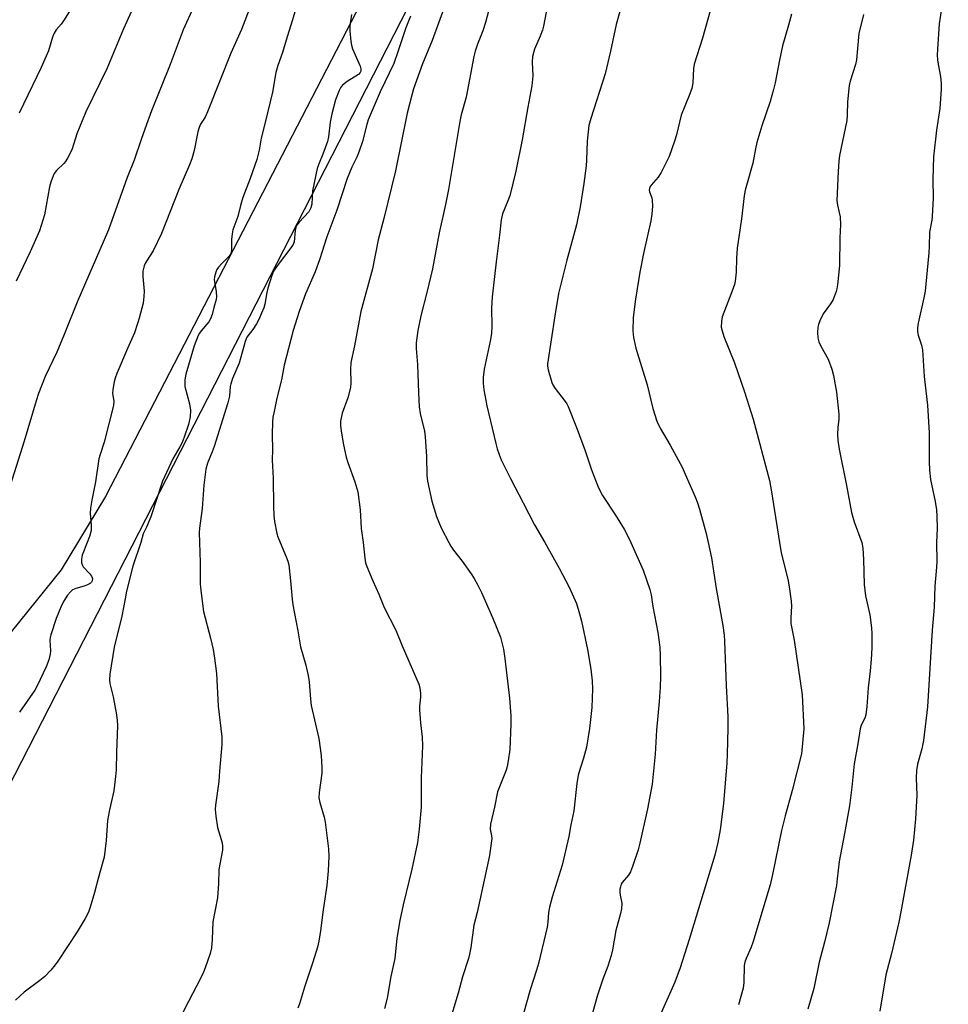
# Model space of a CAD drawing. Units: inches. Extents: x 1213771 to 1219771, y 561455 to 565456.
# Drawn here: x 1214961 to 1215245, y 563859 to 564160 of the extents above; entities that cross this region are included whole.
import ezdxf

# ---------------------------------------------------------------- set-up
doc = ezdxf.new("R2010")
doc.units = ezdxf.units.IN
doc.header["$MEASUREMENT"] = 0
doc.layers.add('NTRL-Farm Land', color=3, linetype='Continuous')
doc.layers.add('Undefined', color=1, linetype='Continuous')

msp = doc.modelspace()

# ---------------------------------------------------------------- linework, layer by layer
at = {"layer": 'NTRL-Farm Land'}
for points in [[(1214901.05, 564609.91), (1215142.84, 564467.6), (1215148.06, 564465.47), (1215153.09, 564462.7), (1215158.86, 564458.47), (1215163.89, 564453.55), (1215175.33, 564438.17), (1215187.1, 564417.3), (1215184.04, 564398.68), (1215110.71, 564252.31), (1214987.43, 564014.07), (1214973.94, 563991.61), (1214958.58, 563972.72)], [(1214938.53, 563887.66), (1215187.74, 564374.03), (1215320.6, 564276.26), (1215710.45, 564003), (1216060.39, 563769.8), (1216117.7, 563718.67), (1216063.45, 563641.77), (1216043.97, 563620.43), (1215944.6, 563534.89), (1215845.95, 563451.13), (1215761.34, 563379.44), (1215666.89, 563281.34)]]:
    msp.add_lwpolyline(points, dxfattribs=at)
at = {"layer": 'Undefined'}
for points, elevation in [([(1215000, 564204.77), (1214993.23, 564192.3), (1214989.5, 564185.99), (1214983.27, 564174.22), (1214980.55, 564169.56), (1214978.42, 564165.74), (1214974.65, 564159.64), (1214973.94, 564158.68), (1214972.41, 564156.89), (1214971.79, 564155.95), (1214971.26, 564154.67), (1214970.02, 564150.54), (1214967.83, 564145.35), (1214961.02, 564131.47)], 564), ([(1215050.06, 564178.61), (1215044.69, 564160), (1215043.03, 564154.82), (1215041.67, 564150.02), (1215040.23, 564145.98), (1215039.61, 564143.91), (1215038.53, 564137.9), (1215036.37, 564128.59), (1215035.13, 564123.82), (1215034.46, 564120.1), (1215033.78, 564117.23), (1215031.7, 564111.42), (1215029.46, 564105.61), (1215028.78, 564103.2), (1215028.02, 564099.79), (1215026.47, 564095.68), (1215026.25, 564094.52), (1215026.07, 564092.75), (1215025.99, 564091.27), (1215026.03, 564089.53), (1215025.91, 564088.77), (1215025.58, 564088.07), (1215025.12, 564087.43), (1215023.06, 564085.39), (1215022.08, 564084.29), (1215021.58, 564083.58), (1215021.22, 564082.78), (1215020.83, 564081.38), (1215020.77, 564080.52), (1215021.37, 564076.72), (1215021.45, 564075.24), (1215021.31, 564074.39), (1215020.58, 564071.95), (1215020.1, 564069.78), (1215019.6, 564068.48), (1215019.07, 564067.51), (1215016.71, 564064.83), (1215016.21, 564064.11), (1215015.82, 564063.37), (1215014.66, 564060.24), (1215012.02, 564051.54), (1215011.75, 564049.85), (1215011.78, 564047.8), (1215013.18, 564042.51), (1215013.52, 564040.56), (1215013.34, 564038.5), (1215012.86, 564036.18), (1215011.55, 564032.28), (1215010.92, 564030.64), (1215010.26, 564029.35), (1215008.07, 564025.64), (1215004.9, 564018.76), (1215001.34, 564007.88), (1215000, 564004.76)], 556), ([(1215000, 564171.54), (1214995.48, 564162.63), (1214992.99, 564157.23), (1214987.84, 564145.04), (1214981.43, 564131.83), (1214978.69, 564125.09), (1214977.23, 564120.54), (1214976.68, 564119.17), (1214975.88, 564117.63), (1214975.26, 564116.65), (1214974.7, 564116.01), (1214972.45, 564113.85), (1214971.82, 564112.98), (1214971.45, 564112.21), (1214970.75, 564110.32), (1214970.37, 564108.92), (1214968.8, 564100.29), (1214967.28, 564095.38), (1214964.46, 564089), (1214960.16, 564080.02)], 562), ([(1215035.34, 564173.35), (1215029.06, 564157.06), (1215025.79, 564149.81), (1215018.74, 564131.82), (1215017.97, 564130.22), (1215016.59, 564128.08), (1215016.09, 564127.07), (1215015.72, 564125.74), (1215014.65, 564119.97), (1215013.91, 564117.49), (1215013.22, 564115.58), (1215009.94, 564108.08), (1215004.63, 564094.55), (1215002.09, 564089.28), (1215000, 564086.12)], 558), ([(1215244.29, 564170.1), (1215242.6, 564158.73), (1215242.07, 564150.98), (1215242.01, 564149.13), (1215242.05, 564147.78), (1215242.25, 564146.42), (1215243.03, 564142.6), (1215243.15, 564140.51), (1215243.15, 564138.73), (1215242.82, 564132.88), (1215241.79, 564126.26), (1215240.83, 564118.08), (1215240.67, 564111.18), (1215240.74, 564105.41), (1215240.42, 564099.79), (1215240.29, 564098.63), (1215239.63, 564095), (1215239.53, 564090.71), (1215239.41, 564088.69), (1215239.14, 564085.51), (1215238.24, 564076.98), (1215237.85, 564074.94), (1215236.12, 564067.2), (1215235.91, 564065.77), (1215235.98, 564064.64), (1215236.17, 564063.52), (1215237.17, 564060.42), (1215237.47, 564058.98), (1215238.03, 564050.8), (1215239.04, 564042.02), (1215239.5, 564033.59), (1215239.5, 564024.72), (1215239.59, 564022.15), (1215239.97, 564019.28), (1215241.37, 564012.61), (1215241.74, 564009.99), (1215241.86, 564008.05), (1215241.92, 564004.32), (1215241.75, 564000)], 536), ([(1215123.02, 564166.21), (1215121.52, 564158), (1215121.19, 564156.87), (1215120.48, 564154.94), (1215118.74, 564150.97), (1215118.17, 564148.73), (1215118.01, 564147), (1215118.21, 564142.9), (1215117.96, 564139.8), (1215116.67, 564133.28), (1215114.94, 564123.3), (1215113.07, 564113.68), (1215111.19, 564106.17), (1215110.62, 564104.59), (1215108.97, 564100.6), (1215108.51, 564098.74), (1215108.01, 564094.04), (1215106.99, 564085.94), (1215105.84, 564075.26), (1215105.6, 564071.77), (1215105.66, 564066.24), (1215105.58, 564063.96), (1215105.19, 564061.64), (1215103.39, 564053.09), (1215103.04, 564050.51), (1215103.09, 564048.78), (1215103.26, 564046.76), (1215104.16, 564041.89), (1215106.88, 564030.32), (1215107.33, 564028.64), (1215107.89, 564026.96), (1215108.6, 564025.32), (1215111.36, 564019.66), (1215115.26, 564012.15), (1215118.79, 564005.45), (1215121.96, 564000)], 546), ([(1215173.39, 564166.14), (1215170.16, 564154.42), (1215167.61, 564146.46), (1215167.39, 564145.07), (1215167.16, 564140.75), (1215166.86, 564139.02), (1215166.11, 564136.83), (1215163.64, 564130.78), (1215162.17, 564124.75), (1215161.57, 564122.82), (1215159.94, 564118.2), (1215157.55, 564113.26), (1215156.64, 564111.8), (1215154.46, 564109.42), (1215154.15, 564108.96), (1215153.91, 564108.32), (1215153.86, 564107.88), (1215153.96, 564107.31), (1215154.64, 564105.52), (1215154.8, 564104.71), (1215154.81, 564103.02), (1215154.66, 564100.47), (1215154.31, 564098.46), (1215152.1, 564088.46), (1215150.96, 564082.74), (1215149.67, 564074.48), (1215148.91, 564068.86), (1215148.85, 564064.76), (1215149.01, 564062.76), (1215149.71, 564059.45), (1215153.24, 564048.29), (1215154.98, 564041.08), (1215156.2, 564037.2), (1215157.24, 564034.98), (1215160.25, 564029.86), (1215163.89, 564023.07), (1215164.88, 564020.97), (1215167.89, 564014), (1215168.61, 564012.14), (1215169.21, 564010.23), (1215171.3, 564002.74), (1215171.93, 564000)], 542), ([(1215014.42, 564163.85), (1215011.24, 564156.97), (1215007.24, 564146.35), (1215001.55, 564132.11), (1215000, 564127.97)], 560), ([(1215091.3, 564164.25), (1215087.39, 564153.71), (1215084.5, 564146.54), (1215081.76, 564138.86), (1215081.19, 564136.9), (1215079.83, 564131.44), (1215076.22, 564113.75), (1215072.65, 564099.16), (1215070.95, 564092.67), (1215069.2, 564083.81), (1215065.62, 564070.74), (1215063.65, 564060.19), (1215062.59, 564055.12), (1215062.49, 564053.11), (1215062.58, 564048.84), (1215062.41, 564047.42), (1215061.68, 564044.32), (1215059.94, 564039.59), (1215059.43, 564037.19), (1215059.43, 564035.76), (1215059.7, 564033.44), (1215060.34, 564029.92), (1215061.13, 564026.19), (1215061.62, 564024.51), (1215063.76, 564018.56), (1215064.64, 564015.57), (1215065.38, 564009.97), (1215065.7, 564004.28), (1215066.35, 564000)], 550), ([(1215104.71, 564162.6), (1215103.75, 564159.18), (1215102.95, 564156.64), (1215101.31, 564152.53), (1215100.61, 564150.44), (1215100.23, 564148.76), (1215097.86, 564136.37), (1215096.36, 564130.92), (1215095.88, 564128.88), (1215092.46, 564108.08), (1215091.5, 564103.42), (1215089.54, 564094.81), (1215087.58, 564083.73), (1215085.91, 564076.91), (1215083.93, 564069.43), (1215083, 564064.94), (1215082.58, 564061.1), (1215082.58, 564059.38), (1215082.93, 564054.48), (1215083.26, 564045.88), (1215083.5, 564041.58), (1215083.78, 564039.51), (1215085.04, 564034.09), (1215085.33, 564032.37), (1215085.75, 564026.3), (1215085.83, 564020.57), (1215085.98, 564018.81), (1215087.36, 564012.69), (1215088.72, 564007.93), (1215090.23, 564004.49), (1215092.51, 564000)], 548), ([(1215145.56, 564165.05), (1215143.72, 564158.55), (1215142.01, 564150.38), (1215140.4, 564143.45), (1215136.01, 564129.79), (1215135.41, 564127.64), (1215134.86, 564122.81), (1215134.66, 564117.05), (1215134.52, 564115.33), (1215133.88, 564109.87), (1215132.75, 564102.74), (1215131.57, 564097.26), (1215128.6, 564086.47), (1215126.07, 564076.22), (1215124.93, 564069.38), (1215122.7, 564054.73), (1215122.72, 564054.02), (1215122.92, 564052.9), (1215124.01, 564049.02), (1215124.35, 564048.29), (1215125.05, 564047.15), (1215128.12, 564043.22), (1215128.61, 564042.49), (1215129.01, 564041.69), (1215131.76, 564034.75), (1215134.21, 564028.04), (1215136.2, 564022.26), (1215138.37, 564016.73), (1215139.59, 564014.4), (1215143.49, 564008.41), (1215146.15, 564004.09), (1215147, 564002.57), (1215148.27, 564000)], 544), ([(1215062.74, 564161.6), (1215062.21, 564158.11), (1215062.23, 564156.64), (1215062.53, 564153.4), (1215062.71, 564152.23), (1215063.05, 564151.13), (1215065.37, 564145.79), (1215065.58, 564145), (1215065.56, 564144.27), (1215065.37, 564143.82), (1215064.85, 564143.26), (1215061.45, 564141.09), (1215060.03, 564140.04), (1215059.46, 564139.39), (1215058.93, 564138.35), (1215057.86, 564135.55), (1215056.74, 564131.24), (1215056.27, 564128.71), (1215055.72, 564124.17), (1215055.44, 564122.76), (1215053.98, 564118.84), (1215052.61, 564115.58), (1215052.25, 564114.46), (1215050.86, 564107.68), (1215050.62, 564103.62), (1215050.35, 564102.44), (1215049.65, 564101.26), (1215046.69, 564098.07), (1215045.86, 564096.92), (1215045.67, 564096.38), (1215045.5, 564095.53), (1215045.16, 564092), (1215044.81, 564091.02), (1215039.97, 564084.74), (1215038.87, 564083.07), (1215038.34, 564081.73), (1215037.15, 564077.87), (1215036.82, 564076.5), (1215036.23, 564073.01), (1215035.89, 564071.89), (1215035.24, 564070.22), (1215034.43, 564068.29), (1215033.72, 564066.97), (1215032.61, 564065.2), (1215030.75, 564062.82), (1215030.19, 564061.55), (1215028.43, 564054.87), (1215026.39, 564050.18), (1215025.8, 564048.54), (1215025.66, 564047.73), (1215025.43, 564044.77), (1215024.95, 564042.8), (1215020.71, 564029.41), (1215020.15, 564027.81), (1215018.71, 564024.29), (1215018.21, 564022.47), (1215017.93, 564020.83), (1215017.59, 564017.61), (1215017.07, 564010.41), (1215016.21, 564004.43), (1215016.17, 564003.04), (1215016.25, 564000)], 554), ([(1215080.76, 564161.16), (1215079.33, 564157.51), (1215077.05, 564150.54), (1215075.67, 564146.64), (1215071.51, 564137.95), (1215067.85, 564129.34), (1215067.41, 564127.93), (1215066.09, 564122.74), (1215065.09, 564119.75), (1215064.37, 564117.91), (1215062.84, 564114.88), (1215061.46, 564111.42), (1215058.22, 564101.7), (1215055.17, 564093.53), (1215052.96, 564086.52), (1215051.61, 564082.88), (1215048.67, 564076.17), (1215046.72, 564070.68), (1215044.92, 564064.89), (1215042.11, 564054.28), (1215041.32, 564049.76), (1215039.91, 564044.18), (1215039.04, 564040.12), (1215038.73, 564038.41), (1215038.56, 564036.81), (1215038.49, 564033.11), (1215038.56, 564028.48), (1215038.52, 564025.18), (1215038.82, 564019.73), (1215038.85, 564011.17), (1215038.98, 564008.18), (1215039.17, 564006.43), (1215039.88, 564002.74), (1215040.19, 564001.72), (1215040.92, 564000)], 552), ([(1215197.36, 564161.69), (1215196.52, 564158.39), (1215194.66, 564152.07), (1215193.7, 564147.67), (1215192.38, 564140.73), (1215191.92, 564138.71), (1215190.88, 564134.97), (1215188.33, 564127.55), (1215186.82, 564122.44), (1215186.33, 564120.47), (1215185.57, 564116.07), (1215183.58, 564109.3), (1215183.22, 564107.86), (1215182.95, 564106.11), (1215182.13, 564099.05), (1215180.75, 564090.12), (1215180.55, 564087.04), (1215180.46, 564082.8), (1215180.17, 564080.04), (1215179.9, 564078.94), (1215179.15, 564076.76), (1215176.2, 564069.12), (1215175.92, 564067.69), (1215175.91, 564065.93), (1215176.15, 564064.78), (1215176.68, 564063.1), (1215179.93, 564054.98), (1215182.96, 564046.15), (1215185.65, 564037.76), (1215190.61, 564018.99), (1215191.26, 564015.48), (1215193.67, 564000)], 540), ([(1215219.41, 564161.62), (1215217.99, 564155.85), (1215217.29, 564147.72), (1215216.95, 564146.34), (1215215.36, 564141.26), (1215215.03, 564139.92), (1215214.48, 564134.94), (1215214.46, 564130.93), (1215214.32, 564129.19), (1215212.12, 564118.5), (1215211.89, 564116.75), (1215211.66, 564113.58), (1215211.25, 564104.74), (1215211.43, 564103.28), (1215212.32, 564099.68), (1215212.43, 564097.4), (1215212.23, 564093.22), (1215212.05, 564084.79), (1215211.47, 564078.87), (1215211.28, 564077.69), (1215211.05, 564076.84), (1215210.13, 564074.36), (1215209.37, 564073.11), (1215207.12, 564069.98), (1215206.08, 564067.85), (1215205.65, 564066.74), (1215205.41, 564065.9), (1215205.33, 564064.27), (1215205.46, 564062.63), (1215205.78, 564061.44), (1215206.36, 564060.13), (1215208.61, 564056.1), (1215209.72, 564053.08), (1215210.27, 564051.12), (1215211.2, 564046), (1215211.89, 564039.25), (1215211.92, 564037.81), (1215211.58, 564035.24), (1215211.5, 564033.03), (1215211.58, 564031.38), (1215211.94, 564028.63), (1215214.18, 564017.49), (1215215.73, 564009.21), (1215216.57, 564006.37), (1215218.93, 564000)], 538), ([(1215000, 564127.97), (1214998.37, 564123.41), (1214996.2, 564117), (1214994.15, 564111.78), (1214988.38, 564095.75), (1214986.8, 564091.94), (1214979.01, 564074.1), (1214974.87, 564063.73), (1214972.62, 564058.31), (1214968.97, 564050.84), (1214966.96, 564045.63), (1214966.22, 564043.4), (1214962.62, 564031), (1214957.12, 564013.6), (1214955.03, 564006.06), (1214953.04, 564000)], 560), ([(1215000, 564086.12), (1214999.72, 564085.63), (1214999.34, 564084.67), (1214998.95, 564083.08), (1214998.91, 564081.43), (1214999.3, 564076.98), (1214999.25, 564075.28), (1214998.97, 564073.31), (1214997.82, 564068.72), (1214997.31, 564067.02), (1214996.32, 564064.21), (1214994.21, 564059.44), (1214990.98, 564051.71), (1214990.45, 564050.32), (1214990.15, 564049.17), (1214989.73, 564046.82), (1214989.63, 564045.64), (1214990, 564043.27), (1214989.97, 564041.98), (1214987.07, 564030.71), (1214985.84, 564026.97), (1214985.48, 564025.58), (1214984.37, 564018.61), (1214983.25, 564012.99), (1214982.86, 564010.49), (1214982.8, 564009.03), (1214983.11, 564005.19), (1214983.06, 564003.73), (1214982.61, 564001.85), (1214981.9, 564000)], 558), ([(1215000, 564004.76), (1214999.03, 564002.69), (1214998.25, 564000)], 556), ([(1214998.25, 564000), (1214995.81, 563992.74), (1214993.95, 563985.1), (1214993.47, 563982.82), (1214992.52, 563977.46), (1214990.14, 563968), (1214988.83, 563959.69), (1214988.74, 563958.04), (1214988.84, 563956.89), (1214989.84, 563952.8), (1214990.85, 563947.28), (1214991.09, 563945.53), (1214991.1, 563944.06), (1214990.81, 563935.76), (1214990.72, 563930.46), (1214990.55, 563928.42), (1214989.98, 563924.04), (1214988.68, 563918.17), (1214988.09, 563914.98), (1214987.7, 563908.79), (1214987.04, 563903.75), (1214986.69, 563902.31), (1214985.22, 563897.22), (1214984.14, 563892.93), (1214982.82, 563888.46), (1214982.24, 563886.84), (1214981.24, 563884.91), (1214978.8, 563880.91), (1214972.91, 563871.92), (1214972.04, 563870.72), (1214970.73, 563869.14), (1214968.93, 563867.23), (1214967.37, 563865.94), (1214962.6, 563862.42), (1214959.97, 563859.98)], 556), ([(1214981.9, 564000), (1214980.31, 563996.12), (1214980.11, 563994.97), (1214980.17, 563993.82), (1214980.4, 563993.01), (1214980.67, 563992.56), (1214982.59, 563990.53), (1214983.2, 563989.72), (1214983.45, 563989), (1214983.38, 563988.29), (1214983.18, 563987.91), (1214982.85, 563987.56), (1214981.98, 563987.02), (1214980.9, 563986.64), (1214978.35, 563985.98), (1214977.35, 563985.49), (1214976.73, 563984.94), (1214975.81, 563983.87), (1214974.64, 563981.99), (1214973.77, 563980.28), (1214972.38, 563976.81), (1214970.71, 563971.81), (1214970.53, 563970.96), (1214970.48, 563970.15), (1214970.63, 563966.87), (1214970.58, 563965.8), (1214970.15, 563964.16), (1214969.37, 563962), (1214966.57, 563956.14), (1214965.9, 563954.87), (1214961.21, 563948.12)], 558), ([(1215016.25, 564000), (1215016.47, 563993.86), (1215016.46, 563987.35), (1215016.6, 563985.33), (1215017.44, 563978.94), (1215019.62, 563970.7), (1215020.39, 563967.26), (1215020.82, 563964.61), (1215021.43, 563959.88), (1215021.98, 563949.95), (1215023.04, 563940.53), (1215023.04, 563938.2), (1215022.34, 563930.03), (1215022.18, 563926.92), (1215021.15, 563919.65), (1215021.05, 563918.3), (1215021.25, 563916.28), (1215021.77, 563912.84), (1215023.19, 563908.13), (1215023.29, 563906.98), (1215023.23, 563905.82), (1215022.18, 563899.93), (1215022.04, 563895.65), (1215021.75, 563891.32), (1215020.34, 563883.95), (1215020.12, 563878.53), (1215019.89, 563875.92), (1215019.47, 563874.24), (1215018.01, 563869.83), (1215017.49, 563868.47), (1215016.59, 563866.6), (1215012.87, 563859.52), (1215006.55, 563846.98)], 554), ([(1215040.92, 564000), (1215042.73, 563995.67), (1215043.24, 563994.28), (1215043.55, 563993.16), (1215044.13, 563988.3), (1215044.57, 563982.67), (1215044.79, 563980.92), (1215046.36, 563973.02), (1215047.12, 563968.11), (1215048.83, 563962.5), (1215049.49, 563959.35), (1215049.81, 563957.34), (1215050.21, 563952.04), (1215050.44, 563950.09), (1215052.76, 563940.01), (1215053.52, 563934.8), (1215053.71, 563931.11), (1215053.72, 563929.41), (1215052.83, 563923.53), (1215052.79, 563921.89), (1215053.04, 563920.49), (1215054.39, 563915.91), (1215054.73, 563914.47), (1215055.68, 563906.31), (1215055.8, 563903.96), (1215055.61, 563899.52), (1215055.16, 563895.05), (1215054.07, 563887.59), (1215053.26, 563881.18), (1215052.76, 563878.05), (1215052.31, 563876.16), (1215050.97, 563871.61), (1215048.4, 563863.98), (1215046.83, 563858.86), (1215046.33, 563857.49)], 552), ([(1215066.35, 564000), (1215066.8, 563995.23), (1215067.06, 563993.77), (1215067.42, 563992.65), (1215069.26, 563988.29), (1215071.15, 563984.17), (1215072.73, 563980.16), (1215076.36, 563973.15), (1215078.22, 563968.36), (1215083.31, 563956.64), (1215083.65, 563955.53), (1215083.84, 563953.85), (1215083.82, 563952.72), (1215083.53, 563949.93), (1215083.52, 563948.8), (1215083.82, 563944.83), (1215084.42, 563940.48), (1215084.51, 563937.79), (1215084.1, 563927.95), (1215084.02, 563919.03), (1215083.49, 563912.24), (1215082.91, 563908.17), (1215081.25, 563900.06), (1215078.6, 563889.15), (1215077.53, 563884.38), (1215076.6, 563878.92), (1215075.97, 563872.75), (1215074.79, 563867.21), (1215073.65, 563860.54), (1215072.86, 563857.36)], 550), ([(1215092.51, 564000), (1215093.13, 563998.86), (1215093.93, 563997.66), (1215096.64, 563994.27), (1215099.32, 563990.44), (1215100.26, 563988.98), (1215101.38, 563987.01), (1215102.52, 563984.72), (1215105.9, 563977.09), (1215108.33, 563971.04), (1215109.22, 563967.39), (1215109.68, 563964.48), (1215111.08, 563952.43), (1215111.5, 563946.98), (1215111.54, 563944.44), (1215111.21, 563936.63), (1215110.7, 563933.19), (1215110.37, 563931.48), (1215110.04, 563930.38), (1215107.99, 563925.28), (1215107.47, 563923.72), (1215106.52, 563918.99), (1215105.33, 563913.85), (1215105.18, 563912.32), (1215105.6, 563910.24), (1215105.66, 563909.41), (1215105.53, 563907.96), (1215104.99, 563904.18), (1215101.23, 563886.75), (1215100.14, 563882.86), (1215099.23, 563876.08), (1215098.86, 563874.06), (1215098.52, 563872.67), (1215096.75, 563867.07), (1215095.4, 563862.14), (1215089.83, 563843.46)], 548), ([(1215121.96, 564000), (1215126.27, 563992.17), (1215129.33, 563986.4), (1215131.56, 563981.33), (1215132.56, 563978.23), (1215133.14, 563975.93), (1215134.98, 563967.31), (1215135.96, 563961.3), (1215136.37, 563957.68), (1215136.54, 563955.26), (1215136.34, 563949.48), (1215135.61, 563943.13), (1215134.69, 563937.41), (1215133.73, 563934), (1215132.23, 563929.27), (1215131.98, 563928.2), (1215131.7, 563926.27), (1215130.83, 563917.87), (1215129.91, 563913.57), (1215129.26, 563910.03), (1215127.2, 563901.24), (1215124.16, 563891.44), (1215123.34, 563888.42), (1215123.02, 563886.77), (1215122.87, 563883.81), (1215122.64, 563882.28), (1215119.95, 563871.14), (1215119.38, 563869.15), (1215117.42, 563863.12), (1215113.5, 563849.38)], 546), ([(1215148.27, 564000), (1215151.99, 563991.51), (1215154.03, 563985.68), (1215154.4, 563984), (1215154.95, 563980.42), (1215156.46, 563972.49), (1215157.07, 563967.97), (1215157.23, 563965.47), (1215157.33, 563959.09), (1215157.21, 563955.67), (1215156.94, 563951.31), (1215156.08, 563942.58), (1215155.68, 563935.29), (1215154.73, 563926.11), (1215153.31, 563918.48), (1215151.02, 563907.97), (1215150.51, 563905.95), (1215148.76, 563900.86), (1215148.11, 563899.19), (1215147.5, 563898.21), (1215145.62, 563896), (1215145.3, 563895.45), (1215145.04, 563894.68), (1215144.89, 563893.88), (1215144.84, 563893.05), (1215144.95, 563892.04), (1215145.44, 563889.64), (1215145.37, 563887.88), (1215145.06, 563886.44), (1215143.66, 563881.32), (1215142.66, 563875.33), (1215142.25, 563873.62), (1215141.17, 563870.33), (1215139.67, 563866.38), (1215137.99, 563861.47), (1215135.93, 563853.84)], 544), ([(1215171.93, 564000), (1215172.88, 563995.38), (1215174.36, 563985.91), (1215176.35, 563974.64), (1215176.8, 563971.63), (1215176.93, 563969.87), (1215177.44, 563956.26), (1215177.91, 563946.65), (1215177.95, 563943.15), (1215177.73, 563935.25), (1215177.57, 563932.59), (1215176.55, 563920.18), (1215175.56, 563912.12), (1215174.84, 563908.18), (1215173.9, 563904.36), (1215166.08, 563878.48), (1215163.33, 563869.89), (1215161.65, 563865.5), (1215156.65, 563854.22)], 542), ([(1215193.67, 564000), (1215194.24, 563996.86), (1215196.22, 563988.82), (1215196.67, 563986.48), (1215197.29, 563982.05), (1215197.43, 563980.58), (1215197.19, 563976.99), (1215197.22, 563975.28), (1215198.17, 563970.15), (1215200.62, 563953.4), (1215201.12, 563942.97), (1215200.4, 563935.31), (1215197.56, 563924.08), (1215195.43, 563916.4), (1215194.3, 563911.9), (1215191.61, 563898.37), (1215190.87, 563895.3), (1215185.59, 563877.6), (1215185.05, 563876.22), (1215183.47, 563872.73), (1215183.08, 563871.63), (1215182.93, 563870.52), (1215182.85, 563865.35), (1215182.6, 563863.63), (1215181.19, 563858.5)], 540), ([(1215218.93, 564000), (1215219.18, 563998.24), (1215219.43, 563994.84), (1215219.66, 563987.18), (1215219.78, 563985.44), (1215220.06, 563983.73), (1215221.34, 563977.9), (1215221.88, 563973.86), (1215222.01, 563972.12), (1215221.95, 563967.74), (1215221.76, 563964.26), (1215221.47, 563960.74), (1215220.84, 563955.52), (1215220.44, 563949.88), (1215220.16, 563947.29), (1215219.84, 563946.23), (1215218.67, 563944.12), (1215218.38, 563943.01), (1215217.66, 563938.45), (1215216.52, 563932.31), (1215215.88, 563925.11), (1215215.12, 563919.41), (1215213.65, 563910.99), (1215211.93, 563902.36), (1215211.41, 563897.1), (1215211.13, 563895.05), (1215208.87, 563883.59), (1215207.49, 563877.73), (1215205.87, 563871.6), (1215204.24, 563863.55), (1215202.41, 563857.24)], 538), ([(1215241.75, 564000), (1215241.81, 563994.19), (1215241.76, 563992.45), (1215241.28, 563986.62), (1215241.03, 563980.26), (1215240.46, 563973.18), (1215238.99, 563949.77), (1215237.75, 563939.47), (1215237.22, 563936.89), (1215235.96, 563932.17), (1215235.66, 563930.24), (1215235.52, 563928.01), (1215235.69, 563922.64), (1215235.67, 563920.84), (1215235.35, 563915.46), (1215234.69, 563908.9), (1215234, 563904.36), (1215230.87, 563887.03), (1215230.2, 563883.85), (1215227.99, 563874.24), (1215226.29, 563867.75), (1215224.45, 563856.62)], 536)]:
    msp.add_lwpolyline(points, dxfattribs=dict(at, elevation=elevation))

doc.saveas('drawing.dxf')
